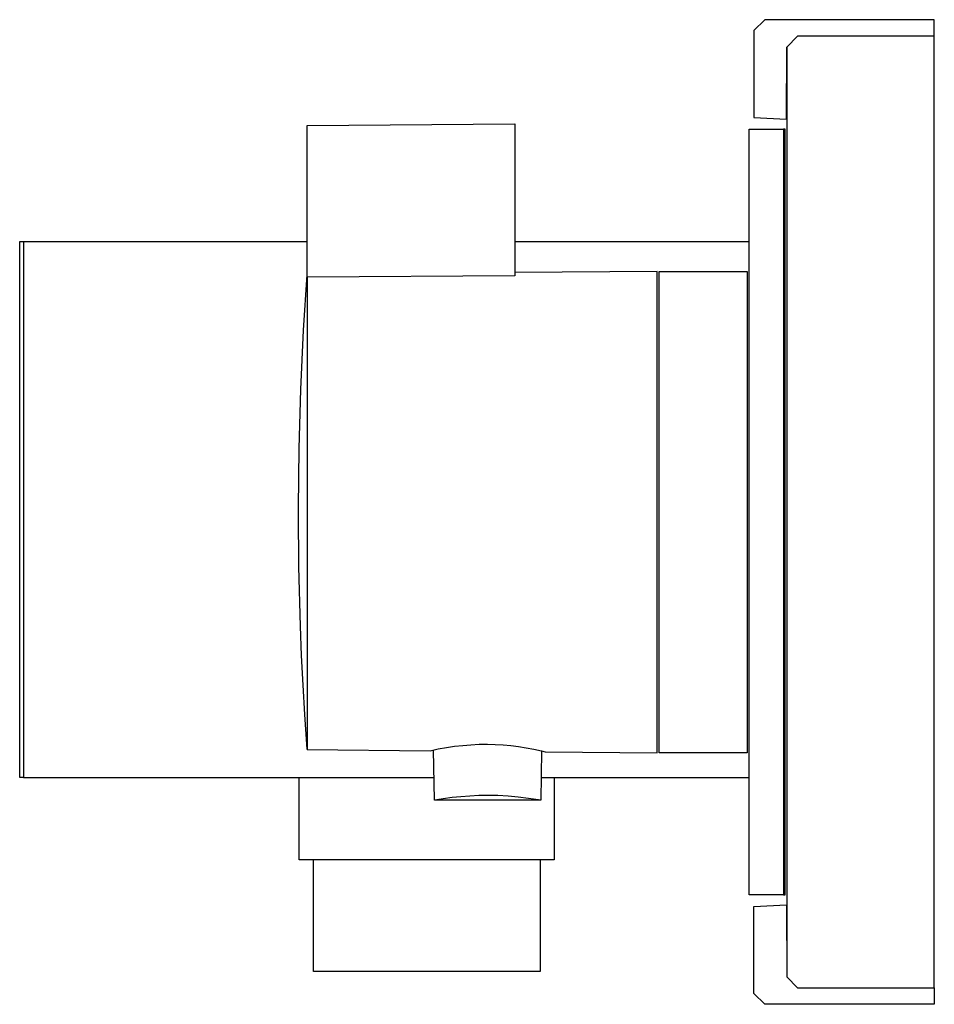
# Model space of a CAD drawing. Units: millimetres. Extents: x -267 to 779, y -120 to 116.
# Drawn here: x -267 to -183, y 26 to 116 of the extents above; entities that cross this region are included whole.
import ezdxf

# ---------------------------------------------------------------- set-up
doc = ezdxf.new("R2010")
doc.units = ezdxf.units.MM
doc.header["$MEASUREMENT"] = 0
doc.layers.add('Default', color=7, linetype='Continuous', true_color=0x000000)

msp = doc.modelspace()

# ---------------------------------------------------------------- linework, layer by layer
at = {"layer": 'Default', "color": 7, "true_color": 0xffffff}
for p, q in [((-198.858, 115.854), (-199.858, 114.854)), ((-183.36, 115.854), (-198.858, 115.854)), ((-183.36, 27.351), (-183.36, 115.854)), ((-199.858, 114.854), (-199.858, 106.925)), ((-195.857, 114.345), (-196.857, 113.348)), ((-183.36, 114.345), (-195.857, 114.345)), ((-196.873, 106.768), (-196.857, 113.348)), ((-196.857, 113.348), (-196.857, 28.349)), ((-240.71, 106.178), (-221.71, 106.344)), ((-221.71, 106.344), (-221.71, 92.45)), ((-199.858, 106.925), (-196.873, 106.768)), ((-240.71, 92.308), (-240.71, 106.178)), ((-200.3, 35.845), (-200.3, 105.845)), ((-200.3, 105.845), (-197.15, 105.845)), ((-197, 105.845), (-197.15, 105.845)), ((-197.15, 105.845), (-197.15, 35.845)), ((-197, 35.845), (-197, 105.845)), ((-266.996, 46.567), (-266.996, 95.579)), ((-266.996, 95.579), (-266.644, 95.579)), ((-266.644, 95.579), (-266.644, 46.567)), ((-266.644, 95.579), (-240.71, 95.579)), ((-221.71, 95.579), (-200.3, 95.579)), ((-208.71, 92.845), (-221.71, 92.731)), ((-208.71, 48.845), (-208.71, 92.845)), ((-208.511, 48.841), (-208.511, 92.848)), ((-208.511, 92.848), (-200.478, 92.848)), ((-200.478, 92.848), (-200.478, 48.841)), ((-241.038, 87.461), (-240.711, 92.534)), ((-221.71, 92.45), (-240.709, 92.308)), ((-240.709, 92.308), (-240.709, 49.124)), ((-241.293, 82.061), (-241.038, 87.461)), ((-241.449, 76.652), (-241.293, 82.061)), ((-241.506, 71.242), (-241.449, 76.652)), ((-241.506, 70.791), (-241.506, 71.242)), ((-241.464, 65.832), (-241.506, 70.791)), ((-241.323, 60.424), (-241.464, 65.832)), ((-241.215, 57.722), (-241.323, 60.424)), ((-241.083, 55.022), (-241.215, 57.722)), ((-240.926, 52.324), (-241.083, 55.022)), ((-240.745, 49.629), (-240.926, 52.324)), ((-240.71, 49.124), (-240.745, 49.629)), ((-227.232, 49.431), (-226.482, 49.516)), ((-226.482, 49.516), (-225.73, 49.576)), ((-225.73, 49.576), (-224.976, 49.61)), ((-224.976, 49.61), (-224.221, 49.62)), ((-224.221, 49.62), (-223.507, 49.601)), ((-223.507, 49.601), (-222.795, 49.559)), ((-222.795, 49.559), (-222.084, 49.495)), ((-240.709, 49.124), (-229.46, 49.026)), ((-229.46, 49.026), (-228.722, 49.186)), ((-229.068, 44.495), (-229.148, 49.096)), ((-228.722, 49.186), (-227.979, 49.321)), ((-227.979, 49.321), (-227.232, 49.431)), ((-222.084, 49.495), (-221.376, 49.408)), ((-221.376, 49.408), (-220.671, 49.298)), ((-220.671, 49.298), (-219.97, 49.165)), ((-219.97, 49.165), (-219.273, 49.01)), ((-219.273, 49.01), (-219.352, 44.494)), ((-219.273, 49.01), (-218.96, 48.934)), ((-218.96, 48.934), (-208.71, 48.845)), ((-200.478, 48.841), (-208.511, 48.841)), ((-266.644, 46.567), (-266.996, 46.567)), ((-266.644, 46.567), (-229.104, 46.567)), ((-241.434, 39.063), (-241.435, 46.567)), ((-219.316, 46.567), (-200.3, 46.567)), ((-218.132, 46.567), (-218.133, 39.063)), ((-219.354, 44.495), (-229.069, 44.495)), ((-228.265, 44.629), (-229.068, 44.495)), ((-227.458, 44.738), (-228.265, 44.629)), ((-226.649, 44.823), (-227.458, 44.738)), ((-225.837, 44.884), (-226.649, 44.823)), ((-225.024, 44.92), (-225.837, 44.884)), ((-224.21, 44.933), (-225.024, 44.92)), ((-223.271, 44.916), (-224.21, 44.933)), ((-222.334, 44.868), (-223.271, 44.916)), ((-221.399, 44.786), (-222.334, 44.868)), ((-220.467, 44.672), (-221.399, 44.786)), ((-219.558, 44.531), (-220.467, 44.672)), ((-219.45, 44.512), (-219.558, 44.531)), ((-219.352, 44.494), (-219.45, 44.512)), ((-218.133, 39.063), (-241.434, 39.063)), ((-240.14, 28.835), (-240.14, 39.063)), ((-219.395, 39.063), (-219.396, 28.835)), ((-197.15, 35.845), (-200.3, 35.845)), ((-197.15, 35.845), (-197, 35.845)), ((-199.858, 34.772), (-196.873, 34.928)), ((-199.858, 26.842), (-199.858, 34.772)), ((-196.873, 34.928), (-196.857, 28.349)), ((-219.396, 28.835), (-240.14, 28.835)), ((-196.857, 28.349), (-195.857, 27.351)), ((-195.857, 27.351), (-183.36, 27.351)), ((-183.36, 27.351), (-183.36, 25.842)), ((-198.858, 25.842), (-199.858, 26.842)), ((-183.36, 25.842), (-198.858, 25.842))]:
    msp.add_line(p, q, dxfattribs=at)

doc.saveas('drawing.dxf')
